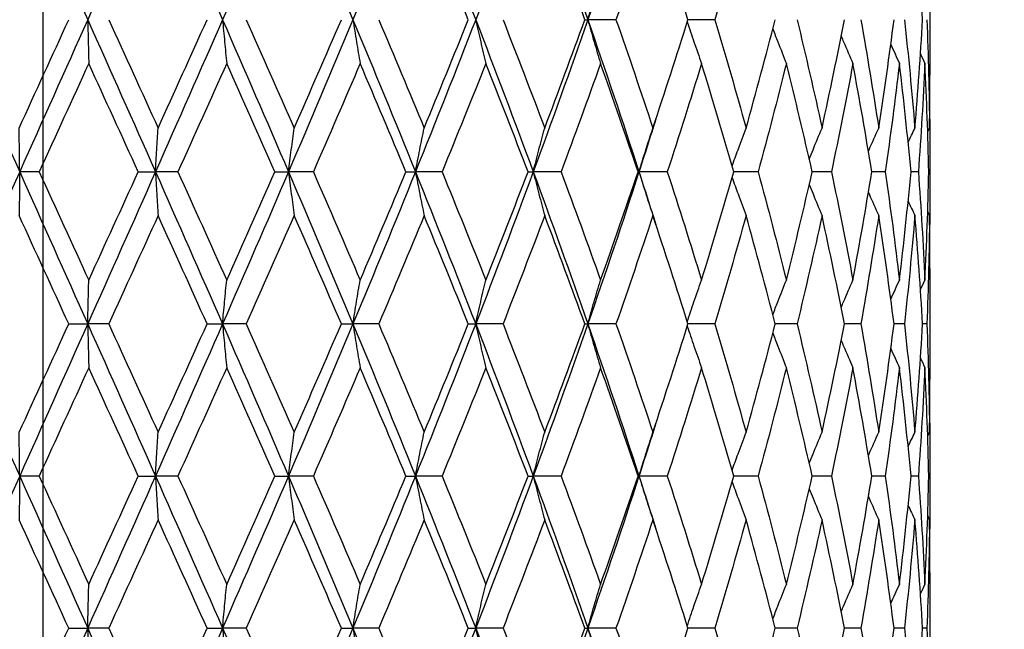
# Model space of a CAD drawing. Units: millimetres. Extents: x -173 to 1156, y 32 to 809.
# Drawn here: x 923 to 933, y 421 to 427 of the extents above; entities that cross this region are included whole.
import ezdxf

# ---------------------------------------------------------------- set-up
doc = ezdxf.new("R2010")
doc.units = ezdxf.units.MM
doc.header["$LTSCALE"] = 4
doc.linetypes.add('CHAIN', pattern=[0.3543, 0.2362, -0.0295, 0.0591, -0.0295])
doc.linetypes.add('DASH_DOT', pattern=[0.182, 0.1181, -0.0295, 0.0049, -0.0295])
for name, color, linetype, lineweight, true_color in [('Centerline (ISO)', 1, 'DASH_DOT', 25, 0xff0000), ('Dimension (ISO)', 7, 'Continuous', 18, 0x00003f), ('Visible (ISO)', 7, 'Continuous', 25, 0x00003f)]:
    doc.layers.add(name, color=color, linetype=linetype, lineweight=lineweight, true_color=true_color)
doc.styles.add('Samuel Heath (ISO)', font='tahoma.ttf')
doc.dimstyles.new('Samuel Heath (ISO)', dxfattribs={"dimscale": 4, "dimtxt": 3, "dimasz": 2.5, "dimexe": 1, "dimexo": 1.5, "dimgap": 0.762, "dimtad": 0, "dimtih": 1, "dimtoh": 1, "dimrnd": 1e-08, "dimzin": 0, "dimdsep": 46, "dimtxsty": 'Samuel Heath (ISO)', "dimcen": 0.09, "dimdle": 10, "dimclrd": 256, "dimclre": 256, "dimclrt": 256, "dimazin": 0, "dimtfac": 1, "dimtmove": 0, "dimatfit": 3, "dimfxl": 1, "dimtolj": 1, "dimtzin": 0, "dimlwd": 15, "dimlwe": 15, "dimarcsym": 0})

# ---------------------------------------------------------------- blocks, each defined once
blk = doc.blocks.new('*D12')
at = {"layer": 'Defpoints', "color": 0, "transparency": 16777216}
for p in [(891.2031, 647.01), (1027.2031, 647.01), (954.5031, 293.56)]:
    blk.add_point(p, dxfattribs=at)
at = {"layer": 'Dimension (ISO)', "color": 176, "lineweight": 15, "true_color": 0x000080, "transparency": 16777216}
for p, q in [((897.2031, 647.01), (1031.2031, 647.01)), ((1027.2031, 637.01), (1027.2031, 479.5828)), ((1027.2031, 303.56), (1027.2031, 460.9872)), ((960.5031, 293.56), (1031.2031, 293.56))]:
    blk.add_line(p, q, dxfattribs=at)
at = {"layer": 'Dimension (ISO)', "color": 176, "true_color": 0x000080, "transparency": 16777216}
for points in [[(1025.5365, 637.01), (1028.8698, 637.01), (1027.2031, 647.01)], [(1025.5365, 303.56), (1028.8698, 303.56), (1027.2031, 293.56)]]:
    blk.add_solid(points, dxfattribs=at)
at = {"layer": 'Dimension (ISO)', "color": 176, "lineweight": 18, "true_color": 0x000080, "transparency": 16777216, "insert": (1027.2031, 476.5348), "char_height": 12, "attachment_point": 2, "style": 'Samuel Heath (ISO)'}
blk.add_mtext('\\A1;353.45', dxfattribs=at)

msp = doc.modelspace()

# ---------------------------------------------------------------- linework, layer by layer
at = {"layer": 'Centerline (ISO)', "linetype": 'CHAIN', "ltscale": 23.990969}
msp.add_line((923.2031, 407.81), (923.2031, 615.01), dxfattribs=at)
at = {"layer": 'Visible (ISO)'}
for p, q in [((931.9531, 427.858), (931.9531, 426.7619)), ((928.5472, 427.31), (928.5768, 427.31)), ((928.8549, 427.31), (928.5768, 427.31)), ((929.8303, 427.31), (929.5653, 427.31)), ((923.1626, 425.81), (922.9702, 425.81)), ((924.1396, 425.81), (924.3101, 425.81)), ((924.5318, 425.81), (924.3101, 425.81)), ((925.489, 425.81), (925.6228, 425.81)), ((925.8684, 425.81), (925.6228, 425.81)), ((926.7822, 425.81), (926.8758, 425.81)), ((927.1393, 425.81), (926.8758, 425.81)), ((927.9872, 425.81), (928.0384, 425.81)), ((928.3134, 425.81), (928.0384, 425.81)), ((929.0744, 425.81), (929.082, 425.81)), ((929.3616, 425.81), (929.082, 425.81)), ((930.2581, 425.81), (930.017, 425.81)), ((930.9809, 425.81), (930.7918, 425.81)), ((931.5122, 425.81), (931.3798, 425.81)), ((931.839, 425.81), (931.7665, 425.81)), ((931.953, 425.81), (931.9423, 425.81)), ((931.9531, 425.8985), (931.9531, 425.7214)), ((931.9531, 424.858), (931.9531, 423.7619)), ((923.4542, 424.31), (923.6415, 424.31)), ((923.8492, 424.31), (923.6415, 424.31)), ((924.8193, 424.31), (924.9719, 424.31)), ((925.2063, 424.31), (924.9719, 424.31)), ((926.1447, 424.31), (926.2587, 424.31)), ((926.5141, 424.31), (926.2587, 424.31)), ((927.3976, 424.31), (927.4703, 424.31)), ((927.7403, 424.31), (927.4703, 424.31)), ((928.5472, 424.31), (928.5768, 424.31)), ((928.8549, 424.31), (928.5768, 424.31)), ((929.8303, 424.31), (929.5653, 424.31)), ((930.6424, 424.31), (930.4267, 424.31)), ((931.2715, 424.31), (931.1102, 424.31)), ((931.7018, 424.31), (931.599, 424.31)), ((931.9229, 424.31), (931.8811, 424.31)), ((931.9531, 422.8985), (931.9531, 422.7214)), ((923.1626, 422.81), (922.9702, 422.81)), ((924.1396, 422.81), (924.3101, 422.81)), ((924.5318, 422.81), (924.3101, 422.81)), ((925.489, 422.81), (925.6228, 422.81)), ((925.8684, 422.81), (925.6228, 422.81)), ((926.7822, 422.81), (926.8758, 422.81)), ((927.1393, 422.81), (926.8758, 422.81)), ((927.9872, 422.81), (928.0384, 422.81)), ((928.3134, 422.81), (928.0384, 422.81)), ((929.0744, 422.81), (929.082, 422.81)), ((929.3616, 422.81), (929.082, 422.81)), ((930.2581, 422.81), (930.017, 422.81)), ((930.9809, 422.81), (930.7918, 422.81)), ((931.5122, 422.81), (931.3798, 422.81)), ((931.839, 422.81), (931.7665, 422.81)), ((931.953, 422.81), (931.9423, 422.81)), ((931.9531, 421.858), (931.9531, 420.7619)), ((923.4542, 421.31), (923.6415, 421.31)), ((923.8492, 421.31), (923.6415, 421.31)), ((924.8193, 421.31), (924.9719, 421.31)), ((925.2063, 421.31), (924.9719, 421.31)), ((926.1447, 421.31), (926.2587, 421.31)), ((926.5141, 421.31), (926.2587, 421.31)), ((927.3976, 421.31), (927.4703, 421.31)), ((927.7403, 421.31), (927.4703, 421.31)), ((928.5472, 421.31), (928.5768, 421.31)), ((928.8549, 421.31), (928.5768, 421.31)), ((929.8303, 421.31), (929.5653, 421.31)), ((930.6424, 421.31), (930.4267, 421.31)), ((931.2715, 421.31), (931.1102, 421.31)), ((931.7018, 421.31), (931.599, 421.31)), ((931.9229, 421.31), (931.8811, 421.31))]:
    msp.add_line(p, q, dxfattribs=at)
for points in [[(922.9702, 428.81), (922.7465, 428.31), (922.523, 427.81), (922.3004, 427.31)], [(922.9702, 428.81), (923.194, 428.31), (923.418, 427.81), (923.6415, 427.31)], [(924.3101, 428.81), (924.0882, 428.31), (923.8651, 427.81), (923.6415, 427.31)], [(924.3101, 428.81), (924.5321, 428.31), (924.7529, 427.81), (924.9719, 427.31)], [(925.6228, 428.81), (925.4081, 428.31), (925.1909, 427.81), (924.9719, 427.31)], [(925.6228, 428.81), (925.8374, 428.31), (926.0496, 427.81), (926.2587, 427.31)], [(926.8758, 428.81), (926.6737, 428.31), (926.4678, 427.81), (926.2587, 427.31)], [(926.8758, 428.81), (927.0779, 428.31), (927.2763, 427.81), (927.4703, 427.31)], [(928.0384, 428.81), (927.8538, 428.31), (927.6642, 427.81), (927.4703, 427.31)], [(928.0384, 428.81), (928.223, 428.31), (928.4027, 427.81), (928.5768, 427.31)], [(929.082, 428.81), (928.9194, 428.31), (928.7509, 427.81), (928.5768, 427.31)], [(927.3976, 427.31), (927.2544, 427.6661), (927.109, 428.0222), (926.9617, 428.3783)], [(928.5472, 427.31), (928.4181, 427.6661), (928.2861, 428.0222), (928.1515, 428.3783)], [(929.2195, 428.3783), (929.101, 428.0222), (928.9794, 427.6661), (928.8549, 427.31)], [(929.5653, 427.31), (929.4533, 427.6661), (929.338, 428.0222), (929.2195, 428.3783)], [(930.1393, 428.3783), (930.0399, 428.0222), (929.9368, 427.6661), (929.8303, 427.31)], [(931.8811, 427.31), (931.8602, 427.6661), (931.8348, 428.0222), (931.8049, 428.3783)], [(922.3004, 427.31), (922.523, 426.81), (922.7465, 426.31), (922.9702, 425.81)], [(922.9648, 426.2417), (923.1279, 426.5978), (923.2911, 426.9539), (923.4542, 427.31)], [(923.6415, 427.31), (923.418, 426.81), (923.194, 426.31), (922.9702, 425.81)], [(923.6415, 427.31), (923.8651, 426.81), (924.0882, 426.31), (924.3101, 425.81)], [(923.8492, 427.31), (924.0119, 426.9539), (924.1743, 426.5978), (924.336, 426.2417)], [(924.9719, 427.31), (924.7529, 426.81), (924.5321, 426.31), (924.3101, 425.81)], [(924.336, 426.2417), (924.4978, 426.5978), (924.659, 426.9539), (924.8193, 427.31)], [(924.9719, 427.31), (925.1909, 426.81), (925.4081, 426.31), (925.6228, 425.81)], [(925.2063, 427.31), (925.3651, 426.9539), (925.5229, 426.5978), (925.6794, 426.2417)], [(926.2587, 427.31), (926.0496, 426.81), (925.8374, 426.31), (925.6228, 425.81)], [(925.6794, 426.2417), (925.8358, 426.5978), (925.991, 426.9539), (926.1447, 427.31)], [(926.2587, 427.31), (926.4678, 426.81), (926.6737, 426.31), (926.8758, 425.81)], [(926.5141, 427.31), (926.6651, 426.9539), (926.8144, 426.5978), (926.9617, 426.2417)], [(927.4703, 427.31), (927.2763, 426.81), (927.0779, 426.31), (926.8758, 425.81)], [(926.9617, 426.2417), (927.109, 426.5978), (927.2544, 426.9539), (927.3976, 427.31)], [(927.4703, 427.31), (927.6642, 426.81), (927.8538, 426.31), (928.0384, 425.81)], [(927.7403, 427.31), (927.8798, 426.9539), (928.017, 426.5978), (928.1515, 426.2417)], [(928.5768, 427.31), (928.4027, 426.81), (928.223, 426.31), (928.0384, 425.81)], [(928.1515, 426.2417), (928.2861, 426.5978), (928.4181, 426.9539), (928.5472, 427.31)], [(928.5768, 427.31), (928.7509, 426.81), (928.9194, 426.31), (929.082, 425.81)], [(928.8549, 427.31), (928.9794, 426.9539), (929.101, 426.5978), (929.2195, 426.2417)], [(929.2195, 426.2417), (929.338, 426.5978), (929.4533, 426.9539), (929.5653, 427.31)], [(929.8303, 427.31), (929.9368, 426.9539), (930.0399, 426.5978), (930.1393, 426.2417)], [(930.1393, 426.2417), (930.2388, 426.5978), (930.3346, 426.9539), (930.4267, 427.31)], [(930.6424, 427.31), (930.7283, 426.9539), (930.8103, 426.5978), (930.8883, 426.2417)], [(930.8883, 426.2417), (930.9663, 426.5978), (931.0403, 426.9539), (931.1102, 427.31)], [(931.2715, 427.31), (931.3346, 426.9539), (931.3935, 426.5978), (931.4481, 426.2417)], [(931.4481, 426.2417), (931.5028, 426.5978), (931.5531, 426.9539), (931.599, 427.31)], [(931.7018, 427.31), (931.7406, 426.9539), (931.775, 426.5978), (931.8049, 426.2417)], [(931.8049, 426.2417), (931.8348, 426.5978), (931.8602, 426.9539), (931.8811, 427.31)], [(931.9229, 427.31), (931.9364, 426.9539), (931.9454, 426.5978), (931.9499, 426.2417)], [(931.5669, 427.0662), (931.5951, 427.0034), (931.6237, 426.9408), (931.6526, 426.8783)], [(931.8599, 426.9719), (931.8746, 426.9407), (931.8894, 426.9095), (931.9042, 426.8783)], [(923.6518, 426.8783), (923.4889, 426.5222), (923.3257, 426.1661), (923.1626, 425.81)], [(924.1396, 425.81), (923.9774, 426.1661), (923.8147, 426.5222), (923.6518, 426.8783)], [(925.0133, 426.8783), (924.8537, 426.5222), (924.6931, 426.1661), (924.5318, 425.81)], [(925.489, 425.81), (925.3316, 426.1661), (925.1729, 426.5222), (925.0133, 426.8783)], [(926.3302, 426.8783), (926.1778, 426.5222), (926.0238, 426.1661), (925.8684, 425.81)], [(926.7822, 425.81), (926.6333, 426.1661), (926.4826, 426.5222), (926.3302, 426.8783)], [(927.5701, 426.8783), (927.4287, 426.5222), (927.2851, 426.1661), (927.1393, 425.81)], [(927.9872, 425.81), (927.8506, 426.1661), (927.7115, 426.5222), (927.5701, 426.8783)], [(928.7025, 426.8783), (928.5756, 426.5222), (928.4458, 426.1661), (928.3134, 425.81)], [(929.0744, 425.81), (928.9534, 426.1661), (928.8294, 426.5222), (928.7025, 426.8783)], [(929.6994, 426.8783), (929.5901, 426.5222), (929.4775, 426.1661), (929.3616, 425.81)], [(930.017, 425.81), (929.9146, 426.1661), (929.8087, 426.5222), (929.6994, 426.8783)], [(930.5364, 426.8783), (930.4474, 426.5222), (930.3546, 426.1661), (930.2581, 425.81)], [(930.7918, 425.81), (930.7106, 426.1661), (930.6254, 426.5222), (930.5364, 426.8783)], [(931.1929, 426.8783), (931.1264, 426.5222), (931.0557, 426.1661), (930.9809, 425.81)], [(931.3798, 425.81), (931.3217, 426.1661), (931.2594, 426.5222), (931.1929, 426.8783)], [(931.6526, 426.8783), (931.6102, 426.5222), (931.5634, 426.1661), (931.5122, 425.81)], [(931.7665, 425.81), (931.7329, 426.1661), (931.695, 426.5222), (931.6526, 426.8783)], [(931.9042, 426.8783), (931.887, 426.5222), (931.8652, 426.1661), (931.839, 425.81)], [(931.9423, 425.81), (931.9341, 426.1661), (931.9214, 426.5222), (931.9042, 426.8783)], [(931.9499, 426.2417), (931.952, 426.4151), (931.9531, 426.5885), (931.9531, 426.7619)], [(929.2489, 426.3302), (929.194, 426.1568), (929.1383, 425.9834), (929.082, 425.81)], [(931.9509, 426.3302), (931.9527, 426.1568), (931.9534, 425.9834), (931.953, 425.81)], [(931.7383, 426.0987), (931.7603, 426.1465), (931.7825, 426.1941), (931.8049, 426.2417)], [(931.9314, 426.2031), (931.9376, 426.216), (931.9437, 426.2288), (931.9499, 426.2417)], [(922.9702, 425.81), (922.7465, 425.31), (922.523, 424.81), (922.3004, 424.31)], [(922.9702, 425.81), (923.194, 425.31), (923.418, 424.81), (923.6415, 424.31)], [(923.1626, 425.81), (923.3257, 425.4539), (923.4889, 425.0978), (923.6518, 424.7417)], [(924.3101, 425.81), (924.0882, 425.31), (923.8651, 424.81), (923.6415, 424.31)], [(923.6518, 424.7417), (923.8147, 425.0978), (923.9774, 425.4539), (924.1396, 425.81)], [(924.3101, 425.81), (924.5321, 425.31), (924.7529, 424.81), (924.9719, 424.31)], [(924.5318, 425.81), (924.6931, 425.4539), (924.8537, 425.0978), (925.0133, 424.7417)], [(925.6228, 425.81), (925.4081, 425.31), (925.1909, 424.81), (924.9719, 424.31)], [(925.0133, 424.7417), (925.1729, 425.0978), (925.3316, 425.4539), (925.489, 425.81)], [(925.6228, 425.81), (925.8374, 425.31), (926.0496, 424.81), (926.2587, 424.31)], [(925.8684, 425.81), (926.0238, 425.4539), (926.1778, 425.0978), (926.3302, 424.7417)], [(926.8758, 425.81), (926.6737, 425.31), (926.4678, 424.81), (926.2587, 424.31)], [(926.3302, 424.7417), (926.4826, 425.0978), (926.6333, 425.4539), (926.7822, 425.81)], [(926.8758, 425.81), (927.0779, 425.31), (927.2763, 424.81), (927.4703, 424.31)], [(927.1393, 425.81), (927.2851, 425.4539), (927.4287, 425.0978), (927.5701, 424.7417)], [(928.0384, 425.81), (927.8538, 425.31), (927.6642, 424.81), (927.4703, 424.31)], [(927.5701, 424.7417), (927.7115, 425.0978), (927.8506, 425.4539), (927.9872, 425.81)], [(928.0384, 425.81), (928.223, 425.31), (928.4027, 424.81), (928.5768, 424.31)], [(928.3134, 425.81), (928.4458, 425.4539), (928.5756, 425.0978), (928.7025, 424.7417)], [(929.082, 425.81), (928.9194, 425.31), (928.7509, 424.81), (928.5768, 424.31)], [(928.7025, 424.7417), (928.8294, 425.0978), (928.9534, 425.4539), (929.0744, 425.81)], [(929.082, 425.81), (929.1383, 425.6366), (929.194, 425.4632), (929.2489, 425.2897)], [(929.3616, 425.81), (929.4775, 425.4539), (929.5901, 425.0978), (929.6994, 424.7417)], [(929.6994, 424.7417), (929.8087, 425.0978), (929.9146, 425.4539), (930.017, 425.81)], [(930.2581, 425.81), (930.3546, 425.4539), (930.4474, 425.0978), (930.5364, 424.7417)], [(930.5364, 424.7417), (930.6254, 425.0978), (930.7106, 425.4539), (930.7918, 425.81)], [(930.9809, 425.81), (931.0557, 425.4539), (931.1264, 425.0978), (931.1929, 424.7417)], [(931.1929, 424.7417), (931.2594, 425.0978), (931.3217, 425.4539), (931.3798, 425.81)], [(931.5122, 425.81), (931.5634, 425.4539), (931.6102, 425.0978), (931.6526, 424.7417)], [(931.6526, 424.7417), (931.695, 425.0978), (931.7329, 425.4539), (931.7665, 425.81)], [(931.839, 425.81), (931.8652, 425.4539), (931.887, 425.0978), (931.9042, 424.7417)], [(931.9042, 424.7417), (931.9214, 425.0978), (931.9341, 425.4539), (931.9423, 425.81)], [(931.953, 425.81), (931.9534, 425.6366), (931.9527, 425.4632), (931.9509, 425.2897)], [(931.7383, 425.5212), (931.7603, 425.4735), (931.7825, 425.4258), (931.8049, 425.3783)], [(931.9314, 425.4169), (931.9376, 425.404), (931.9437, 425.3912), (931.9499, 425.3783)], [(923.4542, 424.31), (923.2911, 424.6661), (923.1279, 425.0222), (922.9648, 425.3783)], [(924.336, 425.3783), (924.1743, 425.0222), (924.0119, 424.6661), (923.8492, 424.31)], [(924.8193, 424.31), (924.659, 424.6661), (924.4978, 425.0222), (924.336, 425.3783)], [(925.6794, 425.3783), (925.5229, 425.0222), (925.3651, 424.6661), (925.2063, 424.31)], [(926.1447, 424.31), (925.991, 424.6661), (925.8358, 425.0222), (925.6794, 425.3783)], [(926.9617, 425.3783), (926.8144, 425.0222), (926.6651, 424.6661), (926.5141, 424.31)], [(927.3976, 424.31), (927.2544, 424.6661), (927.109, 425.0222), (926.9617, 425.3783)], [(928.1515, 425.3783), (928.017, 425.0222), (927.8798, 424.6661), (927.7403, 424.31)], [(928.5472, 424.31), (928.4181, 424.6661), (928.2861, 425.0222), (928.1515, 425.3783)], [(929.2195, 425.3783), (929.101, 425.0222), (928.9794, 424.6661), (928.8549, 424.31)], [(929.5653, 424.31), (929.4533, 424.6661), (929.338, 425.0222), (929.2195, 425.3783)], [(930.1393, 425.3783), (930.0399, 425.0222), (929.9368, 424.6661), (929.8303, 424.31)], [(930.4267, 424.31), (930.3346, 424.6661), (930.2388, 425.0222), (930.1393, 425.3783)], [(930.8883, 425.3783), (930.8103, 425.0222), (930.7283, 424.6661), (930.6424, 424.31)], [(931.1102, 424.31), (931.0403, 424.6661), (930.9663, 425.0222), (930.8883, 425.3783)], [(931.4481, 425.3783), (931.3935, 425.0222), (931.3346, 424.6661), (931.2715, 424.31)], [(931.599, 424.31), (931.5531, 424.6661), (931.5028, 425.0222), (931.4481, 425.3783)], [(931.8049, 425.3783), (931.775, 425.0222), (931.7406, 424.6661), (931.7018, 424.31)], [(931.8811, 424.31), (931.8602, 424.6661), (931.8348, 425.0222), (931.8049, 425.3783)], [(931.9499, 425.3783), (931.9454, 425.0222), (931.9364, 424.6661), (931.9229, 424.31)], [(931.9531, 424.858), (931.9531, 425.0315), (931.952, 425.2049), (931.9499, 425.3783)], [(931.5669, 424.5538), (931.5951, 424.6166), (931.6237, 424.6792), (931.6526, 424.7417)], [(931.8599, 424.6481), (931.8746, 424.6793), (931.8894, 424.7105), (931.9042, 424.7417)], [(922.3004, 424.31), (922.523, 423.81), (922.7465, 423.31), (922.9702, 422.81)], [(922.9648, 423.2417), (923.1279, 423.5978), (923.2911, 423.9539), (923.4542, 424.31)], [(923.6415, 424.31), (923.418, 423.81), (923.194, 423.31), (922.9702, 422.81)], [(923.6415, 424.31), (923.8651, 423.81), (924.0882, 423.31), (924.3101, 422.81)], [(923.8492, 424.31), (924.0119, 423.9539), (924.1743, 423.5978), (924.336, 423.2417)], [(924.9719, 424.31), (924.7529, 423.81), (924.5321, 423.31), (924.3101, 422.81)], [(924.336, 423.2417), (924.4978, 423.5978), (924.659, 423.9539), (924.8193, 424.31)], [(924.9719, 424.31), (925.1909, 423.81), (925.4081, 423.31), (925.6228, 422.81)], [(925.2063, 424.31), (925.3651, 423.9539), (925.5229, 423.5978), (925.6794, 423.2417)], [(926.2587, 424.31), (926.0496, 423.81), (925.8374, 423.31), (925.6228, 422.81)], [(925.6794, 423.2417), (925.8358, 423.5978), (925.991, 423.9539), (926.1447, 424.31)], [(926.2587, 424.31), (926.4678, 423.81), (926.6737, 423.31), (926.8758, 422.81)], [(926.5141, 424.31), (926.6651, 423.9539), (926.8144, 423.5978), (926.9617, 423.2417)], [(927.4703, 424.31), (927.2763, 423.81), (927.0779, 423.31), (926.8758, 422.81)], [(926.9617, 423.2417), (927.109, 423.5978), (927.2544, 423.9539), (927.3976, 424.31)], [(927.4703, 424.31), (927.6642, 423.81), (927.8538, 423.31), (928.0384, 422.81)], [(927.7403, 424.31), (927.8798, 423.9539), (928.017, 423.5978), (928.1515, 423.2417)], [(928.5768, 424.31), (928.4027, 423.81), (928.223, 423.31), (928.0384, 422.81)], [(928.1515, 423.2417), (928.2861, 423.5978), (928.4181, 423.9539), (928.5472, 424.31)], [(928.5768, 424.31), (928.7509, 423.81), (928.9194, 423.31), (929.082, 422.81)], [(928.8549, 424.31), (928.9794, 423.9539), (929.101, 423.5978), (929.2195, 423.2417)], [(929.2195, 423.2417), (929.338, 423.5978), (929.4533, 423.9539), (929.5653, 424.31)], [(929.8303, 424.31), (929.9368, 423.9539), (930.0399, 423.5978), (930.1393, 423.2417)], [(930.1393, 423.2417), (930.2388, 423.5978), (930.3346, 423.9539), (930.4267, 424.31)], [(930.6424, 424.31), (930.7283, 423.9539), (930.8103, 423.5978), (930.8883, 423.2417)], [(930.8883, 423.2417), (930.9663, 423.5978), (931.0403, 423.9539), (931.1102, 424.31)], [(931.2715, 424.31), (931.3346, 423.9539), (931.3935, 423.5978), (931.4481, 423.2417)], [(931.4481, 423.2417), (931.5028, 423.5978), (931.5531, 423.9539), (931.599, 424.31)], [(931.7018, 424.31), (931.7406, 423.9539), (931.775, 423.5978), (931.8049, 423.2417)], [(931.8049, 423.2417), (931.8348, 423.5978), (931.8602, 423.9539), (931.8811, 424.31)], [(931.9229, 424.31), (931.9364, 423.9539), (931.9454, 423.5978), (931.9499, 423.2417)], [(931.5669, 424.0662), (931.5951, 424.0034), (931.6237, 423.9408), (931.6526, 423.8783)], [(931.8599, 423.9719), (931.8746, 423.9407), (931.8894, 423.9095), (931.9042, 423.8783)], [(923.6518, 423.8783), (923.4889, 423.5222), (923.3257, 423.1661), (923.1626, 422.81)], [(924.1396, 422.81), (923.9774, 423.1661), (923.8147, 423.5222), (923.6518, 423.8783)], [(925.0133, 423.8783), (924.8537, 423.5222), (924.6931, 423.1661), (924.5318, 422.81)], [(925.489, 422.81), (925.3316, 423.1661), (925.1729, 423.5222), (925.0133, 423.8783)], [(926.3302, 423.8783), (926.1778, 423.5222), (926.0238, 423.1661), (925.8684, 422.81)], [(926.7822, 422.81), (926.6333, 423.1661), (926.4826, 423.5222), (926.3302, 423.8783)], [(927.5701, 423.8783), (927.4287, 423.5222), (927.2851, 423.1661), (927.1393, 422.81)], [(927.9872, 422.81), (927.8506, 423.1661), (927.7115, 423.5222), (927.5701, 423.8783)], [(928.7025, 423.8783), (928.5756, 423.5222), (928.4458, 423.1661), (928.3134, 422.81)], [(929.0744, 422.81), (928.9534, 423.1661), (928.8294, 423.5222), (928.7025, 423.8783)], [(929.6994, 423.8783), (929.5901, 423.5222), (929.4775, 423.1661), (929.3616, 422.81)], [(930.017, 422.81), (929.9146, 423.1661), (929.8087, 423.5222), (929.6994, 423.8783)], [(930.5364, 423.8783), (930.4474, 423.5222), (930.3546, 423.1661), (930.2581, 422.81)], [(930.7918, 422.81), (930.7106, 423.1661), (930.6254, 423.5222), (930.5364, 423.8783)], [(931.1929, 423.8783), (931.1264, 423.5222), (931.0557, 423.1661), (930.9809, 422.81)], [(931.3798, 422.81), (931.3217, 423.1661), (931.2594, 423.5222), (931.1929, 423.8783)], [(931.6526, 423.8783), (931.6102, 423.5222), (931.5634, 423.1661), (931.5122, 422.81)], [(931.7665, 422.81), (931.7329, 423.1661), (931.695, 423.5222), (931.6526, 423.8783)], [(931.9042, 423.8783), (931.887, 423.5222), (931.8652, 423.1661), (931.839, 422.81)], [(931.9423, 422.81), (931.9341, 423.1661), (931.9214, 423.5222), (931.9042, 423.8783)], [(931.9499, 423.2417), (931.952, 423.4151), (931.9531, 423.5885), (931.9531, 423.7619)], [(929.2489, 423.3302), (929.194, 423.1568), (929.1383, 422.9834), (929.082, 422.81)], [(931.9509, 423.3302), (931.9527, 423.1568), (931.9534, 422.9834), (931.953, 422.81)], [(931.7383, 423.0987), (931.7603, 423.1465), (931.7825, 423.1941), (931.8049, 423.2417)], [(931.9314, 423.2031), (931.9376, 423.216), (931.9437, 423.2288), (931.9499, 423.2417)], [(922.9702, 422.81), (922.7465, 422.31), (922.523, 421.81), (922.3004, 421.31)], [(922.9702, 422.81), (923.194, 422.31), (923.418, 421.81), (923.6415, 421.31)], [(923.1626, 422.81), (923.3257, 422.4539), (923.4889, 422.0978), (923.6518, 421.7417)], [(924.3101, 422.81), (924.0882, 422.31), (923.8651, 421.81), (923.6415, 421.31)], [(923.6518, 421.7417), (923.8147, 422.0978), (923.9774, 422.4539), (924.1396, 422.81)], [(924.3101, 422.81), (924.5321, 422.31), (924.7529, 421.81), (924.9719, 421.31)], [(924.5318, 422.81), (924.6931, 422.4539), (924.8537, 422.0978), (925.0133, 421.7417)], [(925.6228, 422.81), (925.4081, 422.31), (925.1909, 421.81), (924.9719, 421.31)], [(925.0133, 421.7417), (925.1729, 422.0978), (925.3316, 422.4539), (925.489, 422.81)], [(925.6228, 422.81), (925.8374, 422.31), (926.0496, 421.81), (926.2587, 421.31)], [(925.8684, 422.81), (926.0238, 422.4539), (926.1778, 422.0978), (926.3302, 421.7417)], [(926.8758, 422.81), (926.6737, 422.31), (926.4678, 421.81), (926.2587, 421.31)], [(926.3302, 421.7417), (926.4826, 422.0978), (926.6333, 422.4539), (926.7822, 422.81)], [(926.8758, 422.81), (927.0779, 422.31), (927.2763, 421.81), (927.4703, 421.31)], [(927.1393, 422.81), (927.2851, 422.4539), (927.4287, 422.0978), (927.5701, 421.7417)], [(928.0384, 422.81), (927.8538, 422.31), (927.6642, 421.81), (927.4703, 421.31)], [(927.5701, 421.7417), (927.7115, 422.0978), (927.8506, 422.4539), (927.9872, 422.81)], [(928.0384, 422.81), (928.223, 422.31), (928.4027, 421.81), (928.5768, 421.31)], [(928.3134, 422.81), (928.4458, 422.4539), (928.5756, 422.0978), (928.7025, 421.7417)], [(929.082, 422.81), (928.9194, 422.31), (928.7509, 421.81), (928.5768, 421.31)], [(928.7025, 421.7417), (928.8294, 422.0978), (928.9534, 422.4539), (929.0744, 422.81)], [(929.082, 422.81), (929.1383, 422.6366), (929.194, 422.4632), (929.2489, 422.2897)], [(929.3616, 422.81), (929.4775, 422.4539), (929.5901, 422.0978), (929.6994, 421.7417)], [(929.6994, 421.7417), (929.8087, 422.0978), (929.9146, 422.4539), (930.017, 422.81)], [(930.2581, 422.81), (930.3546, 422.4539), (930.4474, 422.0978), (930.5364, 421.7417)], [(930.5364, 421.7417), (930.6254, 422.0978), (930.7106, 422.4539), (930.7918, 422.81)], [(930.9809, 422.81), (931.0557, 422.4539), (931.1264, 422.0978), (931.1929, 421.7417)], [(931.1929, 421.7417), (931.2594, 422.0978), (931.3217, 422.4539), (931.3798, 422.81)], [(931.5122, 422.81), (931.5634, 422.4539), (931.6102, 422.0978), (931.6526, 421.7417)], [(931.6526, 421.7417), (931.695, 422.0978), (931.7329, 422.4539), (931.7665, 422.81)], [(931.839, 422.81), (931.8652, 422.4539), (931.887, 422.0978), (931.9042, 421.7417)], [(931.9042, 421.7417), (931.9214, 422.0978), (931.9341, 422.4539), (931.9423, 422.81)], [(931.953, 422.81), (931.9534, 422.6366), (931.9527, 422.4632), (931.9509, 422.2897)], [(931.7383, 422.5212), (931.7603, 422.4735), (931.7825, 422.4258), (931.8049, 422.3783)], [(931.9314, 422.4169), (931.9376, 422.404), (931.9437, 422.3912), (931.9499, 422.3783)], [(923.4542, 421.31), (923.2911, 421.6661), (923.1279, 422.0222), (922.9648, 422.3783)], [(924.336, 422.3783), (924.1743, 422.0222), (924.0119, 421.6661), (923.8492, 421.31)], [(924.8193, 421.31), (924.659, 421.6661), (924.4978, 422.0222), (924.336, 422.3783)], [(925.6794, 422.3783), (925.5229, 422.0222), (925.3651, 421.6661), (925.2063, 421.31)], [(926.1447, 421.31), (925.991, 421.6661), (925.8358, 422.0222), (925.6794, 422.3783)], [(926.9617, 422.3783), (926.8144, 422.0222), (926.6651, 421.6661), (926.5141, 421.31)], [(927.3976, 421.31), (927.2544, 421.6661), (927.109, 422.0222), (926.9617, 422.3783)], [(928.1515, 422.3783), (928.017, 422.0222), (927.8798, 421.6661), (927.7403, 421.31)], [(928.5472, 421.31), (928.4181, 421.6661), (928.2861, 422.0222), (928.1515, 422.3783)], [(929.2195, 422.3783), (929.101, 422.0222), (928.9794, 421.6661), (928.8549, 421.31)], [(929.5653, 421.31), (929.4533, 421.6661), (929.338, 422.0222), (929.2195, 422.3783)], [(930.1393, 422.3783), (930.0399, 422.0222), (929.9368, 421.6661), (929.8303, 421.31)], [(930.4267, 421.31), (930.3346, 421.6661), (930.2388, 422.0222), (930.1393, 422.3783)], [(930.8883, 422.3783), (930.8103, 422.0222), (930.7283, 421.6661), (930.6424, 421.31)], [(931.1102, 421.31), (931.0403, 421.6661), (930.9663, 422.0222), (930.8883, 422.3783)], [(931.4481, 422.3783), (931.3935, 422.0222), (931.3346, 421.6661), (931.2715, 421.31)], [(931.599, 421.31), (931.5531, 421.6661), (931.5028, 422.0222), (931.4481, 422.3783)], [(931.8049, 422.3783), (931.775, 422.0222), (931.7406, 421.6661), (931.7018, 421.31)], [(931.8811, 421.31), (931.8602, 421.6661), (931.8348, 422.0222), (931.8049, 422.3783)], [(931.9499, 422.3783), (931.9454, 422.0222), (931.9364, 421.6661), (931.9229, 421.31)], [(931.9531, 421.858), (931.9531, 422.0315), (931.952, 422.2049), (931.9499, 422.3783)], [(931.5669, 421.5538), (931.5951, 421.6166), (931.6237, 421.6792), (931.6526, 421.7417)], [(931.8599, 421.6481), (931.8746, 421.6793), (931.8894, 421.7105), (931.9042, 421.7417)], [(922.3004, 421.31), (922.523, 420.81), (922.7465, 420.31), (922.9702, 419.81)], [(922.9648, 420.2417), (923.1279, 420.5978), (923.2911, 420.9539), (923.4542, 421.31)], [(923.6415, 421.31), (923.418, 420.81), (923.194, 420.31), (922.9702, 419.81)], [(923.6415, 421.31), (923.8651, 420.81), (924.0882, 420.31), (924.3101, 419.81)], [(923.8492, 421.31), (924.0119, 420.9539), (924.1743, 420.5978), (924.336, 420.2417)], [(924.9719, 421.31), (924.7529, 420.81), (924.5321, 420.31), (924.3101, 419.81)], [(924.336, 420.2417), (924.4978, 420.5978), (924.659, 420.9539), (924.8193, 421.31)], [(924.9719, 421.31), (925.1909, 420.81), (925.4081, 420.31), (925.6228, 419.81)], [(925.2063, 421.31), (925.3651, 420.9539), (925.5229, 420.5978), (925.6794, 420.2417)], [(926.2587, 421.31), (926.0496, 420.81), (925.8374, 420.31), (925.6228, 419.81)], [(925.6794, 420.2417), (925.8358, 420.5978), (925.991, 420.9539), (926.1447, 421.31)], [(926.2587, 421.31), (926.4678, 420.81), (926.6737, 420.31), (926.8758, 419.81)], [(926.5141, 421.31), (926.6651, 420.9539), (926.8144, 420.5978), (926.9617, 420.2417)], [(927.4703, 421.31), (927.2763, 420.81), (927.0779, 420.31), (926.8758, 419.81)], [(926.9617, 420.2417), (927.109, 420.5978), (927.2544, 420.9539), (927.3976, 421.31)], [(927.4703, 421.31), (927.6642, 420.81), (927.8538, 420.31), (928.0384, 419.81)], [(927.7403, 421.31), (927.8798, 420.9539), (928.017, 420.5978), (928.1515, 420.2417)], [(928.5768, 421.31), (928.4027, 420.81), (928.223, 420.31), (928.0384, 419.81)], [(928.1515, 420.2417), (928.2861, 420.5978), (928.4181, 420.9539), (928.5472, 421.31)], [(928.5768, 421.31), (928.7509, 420.81), (928.9194, 420.31), (929.082, 419.81)], [(928.8549, 421.31), (928.9794, 420.9539), (929.101, 420.5978), (929.2195, 420.2417)], [(929.2195, 420.2417), (929.338, 420.5978), (929.4533, 420.9539), (929.5653, 421.31)], [(929.8303, 421.31), (929.9368, 420.9539), (930.0399, 420.5978), (930.1393, 420.2417)], [(930.1393, 420.2417), (930.2388, 420.5978), (930.3346, 420.9539), (930.4267, 421.31)], [(930.6424, 421.31), (930.7283, 420.9539), (930.8103, 420.5978), (930.8883, 420.2417)], [(930.8883, 420.2417), (930.9663, 420.5978), (931.0403, 420.9539), (931.1102, 421.31)], [(931.2715, 421.31), (931.3346, 420.9539), (931.3935, 420.5978), (931.4481, 420.2417)], [(931.4481, 420.2417), (931.5028, 420.5978), (931.5531, 420.9539), (931.599, 421.31)], [(931.7018, 421.31), (931.7406, 420.9539), (931.775, 420.5978), (931.8049, 420.2417)], [(931.8049, 420.2417), (931.8348, 420.5978), (931.8602, 420.9539), (931.8811, 421.31)], [(931.9229, 421.31), (931.9364, 420.9539), (931.9454, 420.5978), (931.9499, 420.2417)]]:
    msp.add_open_spline(points, degree=3, dxfattribs=at)
for points, knots in [([(928.5768, 427.31), (928.5973, 427.383), (928.6181, 427.4558), (928.66, 427.5997), (928.6811, 427.6708), (928.7025, 427.7417)], [0, 0, 0, 0, 0.02399144, 0.02399144, 0.04757906, 0.04757906, 0.04757906, 0.04757906]), ([(923.6415, 427.31), (923.6432, 427.237), (923.6449, 427.1642), (923.6483, 427.0203), (923.6501, 426.9492), (923.6518, 426.8783)], [0, 0, 0, 0, 0.02399144, 0.02399144, 0.04757906, 0.04757906, 0.04757906, 0.04757906]), ([(924.9719, 427.31), (924.9787, 427.237), (924.9855, 427.1642), (924.9993, 427.0203), (925.0062, 426.9492), (925.0133, 426.8783)], [0, 0, 0, 0, 0.02399144, 0.02399144, 0.04757906, 0.04757906, 0.04757906, 0.04757906]), ([(926.2587, 427.31), (926.2704, 427.237), (926.2822, 427.1642), (926.3061, 427.0203), (926.318, 426.9492), (926.3302, 426.8783)], [0, 0, 0, 0, 0.02399144, 0.02399144, 0.04757906, 0.04757906, 0.04757906, 0.04757906]), ([(927.4703, 427.31), (927.4866, 427.237), (927.5031, 427.1642), (927.5364, 427.0203), (927.5531, 426.9492), (927.5701, 426.8783)], [0, 0, 0, 0, 0.02399144, 0.02399144, 0.04757906, 0.04757906, 0.04757906, 0.04757906]), ([(928.5768, 427.31), (928.5973, 427.237), (928.6181, 427.1642), (928.66, 427.0203), (928.6811, 426.9492), (928.7025, 426.8783)], [0, 0, 0, 0, 0.02399144, 0.02399144, 0.04757906, 0.04757906, 0.04757906, 0.04757906]), ([(929.5583, 427.2878), (929.5802, 427.2223), (929.6023, 427.1569), (929.6493, 427.0203), (929.6742, 426.9492), (929.6994, 426.8783)], [0.00242672, 0.00242672, 0.00242672, 0.00242672, 0.02399144, 0.02399144, 0.04757906, 0.04757906, 0.04757906, 0.04757906]), ([(930.4031, 427.2192), (930.4193, 427.1766), (930.4357, 427.1341), (930.4799, 427.0203), (930.508, 426.9492), (930.5364, 426.8783)], [0.00995849, 0.00995849, 0.00995849, 0.00995849, 0.02399144, 0.02399144, 0.04757906, 0.04757906, 0.04757906, 0.04757906]), ([(931.0779, 427.1467), (931.0856, 427.1283), (931.0933, 427.11), (931.1312, 427.0203), (931.1618, 426.9492), (931.1929, 426.8783)], [0.0179317, 0.0179317, 0.0179317, 0.0179317, 0.02399144, 0.02399144, 0.04757906, 0.04757906, 0.04757906, 0.04757906]), ([(922.9702, 425.81), (922.9694, 425.883), (922.9685, 425.9558), (922.9666, 426.0997), (922.9657, 426.1708), (922.9648, 426.2417)], [0, 0, 0, 0, 0.02399144, 0.02399144, 0.04757906, 0.04757906, 0.04757906, 0.04757906]), ([(924.3101, 425.81), (924.3144, 425.883), (924.3187, 425.9558), (924.3273, 426.0997), (924.3316, 426.1708), (924.336, 426.2417)], [0, 0, 0, 0, 0.02399144, 0.02399144, 0.04757906, 0.04757906, 0.04757906, 0.04757906]), ([(925.6228, 425.81), (925.632, 425.883), (925.6414, 425.9558), (925.6603, 426.0997), (925.6697, 426.1708), (925.6794, 426.2417)], [0, 0, 0, 0, 0.02399144, 0.02399144, 0.04757906, 0.04757906, 0.04757906, 0.04757906]), ([(926.8758, 425.81), (926.8898, 425.883), (926.9041, 425.9558), (926.9327, 426.0997), (926.9471, 426.1708), (926.9617, 426.2417)], [0, 0, 0, 0, 0.02399144, 0.02399144, 0.04757906, 0.04757906, 0.04757906, 0.04757906]), ([(928.0384, 425.81), (928.0569, 425.883), (928.0756, 425.9558), (928.1134, 426.0997), (928.1323, 426.1708), (928.1515, 426.2417)], [0, 0, 0, 0, 0.02399144, 0.02399144, 0.04757906, 0.04757906, 0.04757906, 0.04757906]), ([(929.082, 425.81), (929.1044, 425.883), (929.1272, 425.9558), (929.1731, 426.0997), (929.1961, 426.1708), (929.2195, 426.2417)], [0, 0, 0, 0, 0.02399144, 0.02399144, 0.04757906, 0.04757906, 0.04757906, 0.04757906]), ([(930.0008, 425.8662), (930.0202, 425.9203), (930.0398, 425.9744), (930.0858, 426.0997), (930.1124, 426.1708), (930.1393, 426.2417)], [0.00616143, 0.00616143, 0.00616143, 0.00616143, 0.02399144, 0.02399144, 0.04757906, 0.04757906, 0.04757906, 0.04757906]), ([(930.7629, 425.9363), (930.7752, 425.967), (930.7876, 425.9977), (930.8291, 426.0997), (930.8585, 426.1708), (930.8883, 426.2417)], [0.01386461, 0.01386461, 0.01386461, 0.01386461, 0.02399144, 0.02399144, 0.04757906, 0.04757906, 0.04757906, 0.04757906]), ([(931.3464, 426.0122), (931.3487, 426.0176), (931.351, 426.023), (931.3845, 426.0997), (931.4161, 426.1708), (931.4481, 426.2417)], [0.02221957, 0.02221957, 0.02221957, 0.02221957, 0.02399144, 0.02399144, 0.04757906, 0.04757906, 0.04757906, 0.04757906]), ([(922.9702, 425.81), (922.9694, 425.737), (922.9685, 425.6642), (922.9666, 425.5203), (922.9657, 425.4492), (922.9648, 425.3783)], [0, 0, 0, 0, 0.02399144, 0.02399144, 0.04757906, 0.04757906, 0.04757906, 0.04757906]), ([(924.3101, 425.81), (924.3144, 425.737), (924.3187, 425.6642), (924.3273, 425.5203), (924.3316, 425.4492), (924.336, 425.3783)], [0, 0, 0, 0, 0.02399144, 0.02399144, 0.04757906, 0.04757906, 0.04757906, 0.04757906]), ([(925.6228, 425.81), (925.632, 425.737), (925.6414, 425.6642), (925.6603, 425.5203), (925.6697, 425.4492), (925.6794, 425.3783)], [0, 0, 0, 0, 0.02399144, 0.02399144, 0.04757906, 0.04757906, 0.04757906, 0.04757906]), ([(926.8758, 425.81), (926.8898, 425.737), (926.9041, 425.6642), (926.9327, 425.5203), (926.9471, 425.4492), (926.9617, 425.3783)], [0, 0, 0, 0, 0.02399144, 0.02399144, 0.04757906, 0.04757906, 0.04757906, 0.04757906]), ([(928.0384, 425.81), (928.0569, 425.737), (928.0756, 425.6642), (928.1134, 425.5203), (928.1323, 425.4492), (928.1515, 425.3783)], [0, 0, 0, 0, 0.02399144, 0.02399144, 0.04757906, 0.04757906, 0.04757906, 0.04757906]), ([(929.082, 425.81), (929.1044, 425.737), (929.1272, 425.6642), (929.1731, 425.5203), (929.1961, 425.4492), (929.2195, 425.3783)], [0, 0, 0, 0, 0.02399144, 0.02399144, 0.04757906, 0.04757906, 0.04757906, 0.04757906]), ([(930.0008, 425.7538), (930.0202, 425.6996), (930.0398, 425.6456), (930.0858, 425.5203), (930.1124, 425.4492), (930.1393, 425.3783)], [0.00616143, 0.00616143, 0.00616143, 0.00616143, 0.02399144, 0.02399144, 0.04757906, 0.04757906, 0.04757906, 0.04757906]), ([(930.7629, 425.6837), (930.7752, 425.653), (930.7876, 425.6223), (930.8291, 425.5203), (930.8585, 425.4492), (930.8883, 425.3783)], [0.01386461, 0.01386461, 0.01386461, 0.01386461, 0.02399144, 0.02399144, 0.04757906, 0.04757906, 0.04757906, 0.04757906]), ([(931.3464, 425.6077), (931.3487, 425.6024), (931.351, 425.597), (931.3845, 425.5203), (931.4161, 425.4492), (931.4481, 425.3783)], [0.02221957, 0.02221957, 0.02221957, 0.02221957, 0.02399144, 0.02399144, 0.04757906, 0.04757906, 0.04757906, 0.04757906]), ([(923.6415, 424.31), (923.6432, 424.383), (923.6449, 424.4558), (923.6483, 424.5997), (923.6501, 424.6708), (923.6518, 424.7417)], [0, 0, 0, 0, 0.02399144, 0.02399144, 0.04757906, 0.04757906, 0.04757906, 0.04757906]), ([(924.9719, 424.31), (924.9787, 424.383), (924.9855, 424.4558), (924.9993, 424.5997), (925.0062, 424.6708), (925.0133, 424.7417)], [0, 0, 0, 0, 0.02399144, 0.02399144, 0.04757906, 0.04757906, 0.04757906, 0.04757906]), ([(926.2587, 424.31), (926.2704, 424.383), (926.2822, 424.4558), (926.3061, 424.5997), (926.318, 424.6708), (926.3302, 424.7417)], [0, 0, 0, 0, 0.02399144, 0.02399144, 0.04757906, 0.04757906, 0.04757906, 0.04757906]), ([(927.4703, 424.31), (927.4866, 424.383), (927.5031, 424.4558), (927.5364, 424.5997), (927.5531, 424.6708), (927.5701, 424.7417)], [0, 0, 0, 0, 0.02399144, 0.02399144, 0.04757906, 0.04757906, 0.04757906, 0.04757906]), ([(928.5768, 424.31), (928.5973, 424.383), (928.6181, 424.4558), (928.66, 424.5997), (928.6811, 424.6708), (928.7025, 424.7417)], [0, 0, 0, 0, 0.02399144, 0.02399144, 0.04757906, 0.04757906, 0.04757906, 0.04757906]), ([(929.5583, 424.3321), (929.5802, 424.3977), (929.6023, 424.4631), (929.6493, 424.5997), (929.6742, 424.6708), (929.6994, 424.7417)], [0.00242672, 0.00242672, 0.00242672, 0.00242672, 0.02399144, 0.02399144, 0.04757906, 0.04757906, 0.04757906, 0.04757906]), ([(930.4031, 424.4008), (930.4193, 424.4434), (930.4357, 424.4859), (930.4799, 424.5997), (930.508, 424.6708), (930.5364, 424.7417)], [0.00995849, 0.00995849, 0.00995849, 0.00995849, 0.02399144, 0.02399144, 0.04757906, 0.04757906, 0.04757906, 0.04757906]), ([(931.0779, 424.4733), (931.0856, 424.4917), (931.0933, 424.51), (931.1312, 424.5997), (931.1618, 424.6708), (931.1929, 424.7417)], [0.0179317, 0.0179317, 0.0179317, 0.0179317, 0.02399144, 0.02399144, 0.04757906, 0.04757906, 0.04757906, 0.04757906]), ([(923.6415, 424.31), (923.6432, 424.237), (923.6449, 424.1642), (923.6483, 424.0203), (923.6501, 423.9492), (923.6518, 423.8783)], [0, 0, 0, 0, 0.02399144, 0.02399144, 0.04757906, 0.04757906, 0.04757906, 0.04757906]), ([(924.9719, 424.31), (924.9787, 424.237), (924.9855, 424.1642), (924.9993, 424.0203), (925.0062, 423.9492), (925.0133, 423.8783)], [0, 0, 0, 0, 0.02399144, 0.02399144, 0.04757906, 0.04757906, 0.04757906, 0.04757906]), ([(926.2587, 424.31), (926.2704, 424.237), (926.2822, 424.1642), (926.3061, 424.0203), (926.318, 423.9492), (926.3302, 423.8783)], [0, 0, 0, 0, 0.02399144, 0.02399144, 0.04757906, 0.04757906, 0.04757906, 0.04757906]), ([(927.4703, 424.31), (927.4866, 424.237), (927.5031, 424.1642), (927.5364, 424.0203), (927.5531, 423.9492), (927.5701, 423.8783)], [0, 0, 0, 0, 0.02399144, 0.02399144, 0.04757906, 0.04757906, 0.04757906, 0.04757906]), ([(928.5768, 424.31), (928.5973, 424.237), (928.6181, 424.1642), (928.66, 424.0203), (928.6811, 423.9492), (928.7025, 423.8783)], [0, 0, 0, 0, 0.02399144, 0.02399144, 0.04757906, 0.04757906, 0.04757906, 0.04757906]), ([(929.5583, 424.2878), (929.5802, 424.2223), (929.6023, 424.1569), (929.6493, 424.0203), (929.6742, 423.9492), (929.6994, 423.8783)], [0.00242672, 0.00242672, 0.00242672, 0.00242672, 0.02399144, 0.02399144, 0.04757906, 0.04757906, 0.04757906, 0.04757906]), ([(930.4031, 424.2192), (930.4193, 424.1766), (930.4357, 424.1341), (930.4799, 424.0203), (930.508, 423.9492), (930.5364, 423.8783)], [0.00995849, 0.00995849, 0.00995849, 0.00995849, 0.02399144, 0.02399144, 0.04757906, 0.04757906, 0.04757906, 0.04757906]), ([(931.0779, 424.1467), (931.0856, 424.1283), (931.0933, 424.11), (931.1312, 424.0203), (931.1618, 423.9492), (931.1929, 423.8783)], [0.0179317, 0.0179317, 0.0179317, 0.0179317, 0.02399144, 0.02399144, 0.04757906, 0.04757906, 0.04757906, 0.04757906]), ([(922.9702, 422.81), (922.9694, 422.883), (922.9685, 422.9558), (922.9666, 423.0997), (922.9657, 423.1708), (922.9648, 423.2417)], [0, 0, 0, 0, 0.02399144, 0.02399144, 0.04757906, 0.04757906, 0.04757906, 0.04757906]), ([(924.3101, 422.81), (924.3144, 422.883), (924.3187, 422.9558), (924.3273, 423.0997), (924.3316, 423.1708), (924.336, 423.2417)], [0, 0, 0, 0, 0.02399144, 0.02399144, 0.04757906, 0.04757906, 0.04757906, 0.04757906]), ([(925.6228, 422.81), (925.632, 422.883), (925.6414, 422.9558), (925.6603, 423.0997), (925.6697, 423.1708), (925.6794, 423.2417)], [0, 0, 0, 0, 0.02399144, 0.02399144, 0.04757906, 0.04757906, 0.04757906, 0.04757906]), ([(926.8758, 422.81), (926.8898, 422.883), (926.9041, 422.9558), (926.9327, 423.0997), (926.9471, 423.1708), (926.9617, 423.2417)], [0, 0, 0, 0, 0.02399144, 0.02399144, 0.04757906, 0.04757906, 0.04757906, 0.04757906]), ([(928.0384, 422.81), (928.0569, 422.883), (928.0756, 422.9558), (928.1134, 423.0997), (928.1323, 423.1708), (928.1515, 423.2417)], [0, 0, 0, 0, 0.02399144, 0.02399144, 0.04757906, 0.04757906, 0.04757906, 0.04757906]), ([(929.082, 422.81), (929.1044, 422.883), (929.1272, 422.9558), (929.1731, 423.0997), (929.1961, 423.1708), (929.2195, 423.2417)], [0, 0, 0, 0, 0.02399144, 0.02399144, 0.04757906, 0.04757906, 0.04757906, 0.04757906]), ([(930.0008, 422.8662), (930.0202, 422.9203), (930.0398, 422.9744), (930.0858, 423.0997), (930.1124, 423.1708), (930.1393, 423.2417)], [0.00616143, 0.00616143, 0.00616143, 0.00616143, 0.02399144, 0.02399144, 0.04757906, 0.04757906, 0.04757906, 0.04757906]), ([(930.7629, 422.9363), (930.7752, 422.967), (930.7876, 422.9977), (930.8291, 423.0997), (930.8585, 423.1708), (930.8883, 423.2417)], [0.01386461, 0.01386461, 0.01386461, 0.01386461, 0.02399144, 0.02399144, 0.04757906, 0.04757906, 0.04757906, 0.04757906]), ([(931.3464, 423.0122), (931.3487, 423.0176), (931.351, 423.023), (931.3845, 423.0997), (931.4161, 423.1708), (931.4481, 423.2417)], [0.02221957, 0.02221957, 0.02221957, 0.02221957, 0.02399144, 0.02399144, 0.04757906, 0.04757906, 0.04757906, 0.04757906]), ([(922.9702, 422.81), (922.9694, 422.737), (922.9685, 422.6642), (922.9666, 422.5203), (922.9657, 422.4492), (922.9648, 422.3783)], [0, 0, 0, 0, 0.02399144, 0.02399144, 0.04757906, 0.04757906, 0.04757906, 0.04757906]), ([(924.3101, 422.81), (924.3144, 422.737), (924.3187, 422.6642), (924.3273, 422.5203), (924.3316, 422.4492), (924.336, 422.3783)], [0, 0, 0, 0, 0.02399144, 0.02399144, 0.04757906, 0.04757906, 0.04757906, 0.04757906]), ([(925.6228, 422.81), (925.632, 422.737), (925.6414, 422.6642), (925.6603, 422.5203), (925.6697, 422.4492), (925.6794, 422.3783)], [0, 0, 0, 0, 0.02399144, 0.02399144, 0.04757906, 0.04757906, 0.04757906, 0.04757906]), ([(926.8758, 422.81), (926.8898, 422.737), (926.9041, 422.6642), (926.9327, 422.5203), (926.9471, 422.4492), (926.9617, 422.3783)], [0, 0, 0, 0, 0.02399144, 0.02399144, 0.04757906, 0.04757906, 0.04757906, 0.04757906]), ([(928.0384, 422.81), (928.0569, 422.737), (928.0756, 422.6642), (928.1134, 422.5203), (928.1323, 422.4492), (928.1515, 422.3783)], [0, 0, 0, 0, 0.02399144, 0.02399144, 0.04757906, 0.04757906, 0.04757906, 0.04757906]), ([(929.082, 422.81), (929.1044, 422.737), (929.1272, 422.6642), (929.1731, 422.5203), (929.1961, 422.4492), (929.2195, 422.3783)], [0, 0, 0, 0, 0.02399144, 0.02399144, 0.04757906, 0.04757906, 0.04757906, 0.04757906]), ([(930.0008, 422.7538), (930.0202, 422.6996), (930.0398, 422.6456), (930.0858, 422.5203), (930.1124, 422.4492), (930.1393, 422.3783)], [0.00616143, 0.00616143, 0.00616143, 0.00616143, 0.02399144, 0.02399144, 0.04757906, 0.04757906, 0.04757906, 0.04757906]), ([(930.7629, 422.6837), (930.7752, 422.653), (930.7876, 422.6223), (930.8291, 422.5203), (930.8585, 422.4492), (930.8883, 422.3783)], [0.01386461, 0.01386461, 0.01386461, 0.01386461, 0.02399144, 0.02399144, 0.04757906, 0.04757906, 0.04757906, 0.04757906]), ([(931.3464, 422.6077), (931.3487, 422.6024), (931.351, 422.597), (931.3845, 422.5203), (931.4161, 422.4492), (931.4481, 422.3783)], [0.02221957, 0.02221957, 0.02221957, 0.02221957, 0.02399144, 0.02399144, 0.04757906, 0.04757906, 0.04757906, 0.04757906]), ([(923.6415, 421.31), (923.6432, 421.383), (923.6449, 421.4558), (923.6483, 421.5997), (923.6501, 421.6708), (923.6518, 421.7417)], [0, 0, 0, 0, 0.02399144, 0.02399144, 0.04757906, 0.04757906, 0.04757906, 0.04757906]), ([(924.9719, 421.31), (924.9787, 421.383), (924.9855, 421.4558), (924.9993, 421.5997), (925.0062, 421.6708), (925.0133, 421.7417)], [0, 0, 0, 0, 0.02399144, 0.02399144, 0.04757906, 0.04757906, 0.04757906, 0.04757906]), ([(926.2587, 421.31), (926.2704, 421.383), (926.2822, 421.4558), (926.3061, 421.5997), (926.318, 421.6708), (926.3302, 421.7417)], [0, 0, 0, 0, 0.02399144, 0.02399144, 0.04757906, 0.04757906, 0.04757906, 0.04757906]), ([(927.4703, 421.31), (927.4866, 421.383), (927.5031, 421.4558), (927.5364, 421.5997), (927.5531, 421.6708), (927.5701, 421.7417)], [0, 0, 0, 0, 0.02399144, 0.02399144, 0.04757906, 0.04757906, 0.04757906, 0.04757906]), ([(928.5768, 421.31), (928.5973, 421.383), (928.6181, 421.4558), (928.66, 421.5997), (928.6811, 421.6708), (928.7025, 421.7417)], [0, 0, 0, 0, 0.02399144, 0.02399144, 0.04757906, 0.04757906, 0.04757906, 0.04757906]), ([(929.5583, 421.3321), (929.5802, 421.3977), (929.6023, 421.4631), (929.6493, 421.5997), (929.6742, 421.6708), (929.6994, 421.7417)], [0.00242672, 0.00242672, 0.00242672, 0.00242672, 0.02399144, 0.02399144, 0.04757906, 0.04757906, 0.04757906, 0.04757906]), ([(930.4031, 421.4008), (930.4193, 421.4434), (930.4357, 421.4859), (930.4799, 421.5997), (930.508, 421.6708), (930.5364, 421.7417)], [0.00995849, 0.00995849, 0.00995849, 0.00995849, 0.02399144, 0.02399144, 0.04757906, 0.04757906, 0.04757906, 0.04757906]), ([(931.0779, 421.4733), (931.0856, 421.4917), (931.0933, 421.51), (931.1312, 421.5997), (931.1618, 421.6708), (931.1929, 421.7417)], [0.0179317, 0.0179317, 0.0179317, 0.0179317, 0.02399144, 0.02399144, 0.04757906, 0.04757906, 0.04757906, 0.04757906]), ([(923.6415, 421.31), (923.6432, 421.237), (923.6449, 421.1642), (923.6483, 421.0203), (923.6501, 420.9492), (923.6518, 420.8783)], [0, 0, 0, 0, 0.02399144, 0.02399144, 0.04757906, 0.04757906, 0.04757906, 0.04757906]), ([(924.9719, 421.31), (924.9787, 421.237), (924.9855, 421.1642), (924.9993, 421.0203), (925.0062, 420.9492), (925.0133, 420.8783)], [0, 0, 0, 0, 0.02399144, 0.02399144, 0.04757906, 0.04757906, 0.04757906, 0.04757906]), ([(926.2587, 421.31), (926.2704, 421.237), (926.2822, 421.1642), (926.3061, 421.0203), (926.318, 420.9492), (926.3302, 420.8783)], [0, 0, 0, 0, 0.02399144, 0.02399144, 0.04757906, 0.04757906, 0.04757906, 0.04757906]), ([(927.4703, 421.31), (927.4866, 421.237), (927.5031, 421.1642), (927.5364, 421.0203), (927.5531, 420.9492), (927.5701, 420.8783)], [0, 0, 0, 0, 0.02399144, 0.02399144, 0.04757906, 0.04757906, 0.04757906, 0.04757906]), ([(928.5768, 421.31), (928.5973, 421.237), (928.6181, 421.1642), (928.66, 421.0203), (928.6811, 420.9492), (928.7025, 420.8783)], [0, 0, 0, 0, 0.02399144, 0.02399144, 0.04757906, 0.04757906, 0.04757906, 0.04757906])]:
    msp.add_open_spline(points, degree=3, knots=knots, dxfattribs=at)

# ---------------------------------------------------------------- dimensions: what is measured, and where the dimension line sits
at = {"layer": 'Dimension (ISO)', "color": 176, "lineweight": 18, "true_color": 0x000080}
dim = msp.add_linear_dim(base=(1027.2031, 647.01), p1=(954.5031, 293.56), p2=(891.2031, 647.01), angle=270, dimstyle='Samuel Heath (ISO)', override={"dimgap": 0.762, "dimdec": 2, "dimtol": 0, "dimlim": 0, "dimtp": 0, "dimtm": 0, "dimtdec": 2, "dimtofl": 0, "dimatfit": 1}, dxfattribs=at)
dim.commit()
dim.dimension.update_dxf_attribs({"geometry": '*D12', "text_midpoint": (1027.2031, 470.285), "dimtype": 160})

doc.saveas('drawing.dxf')
